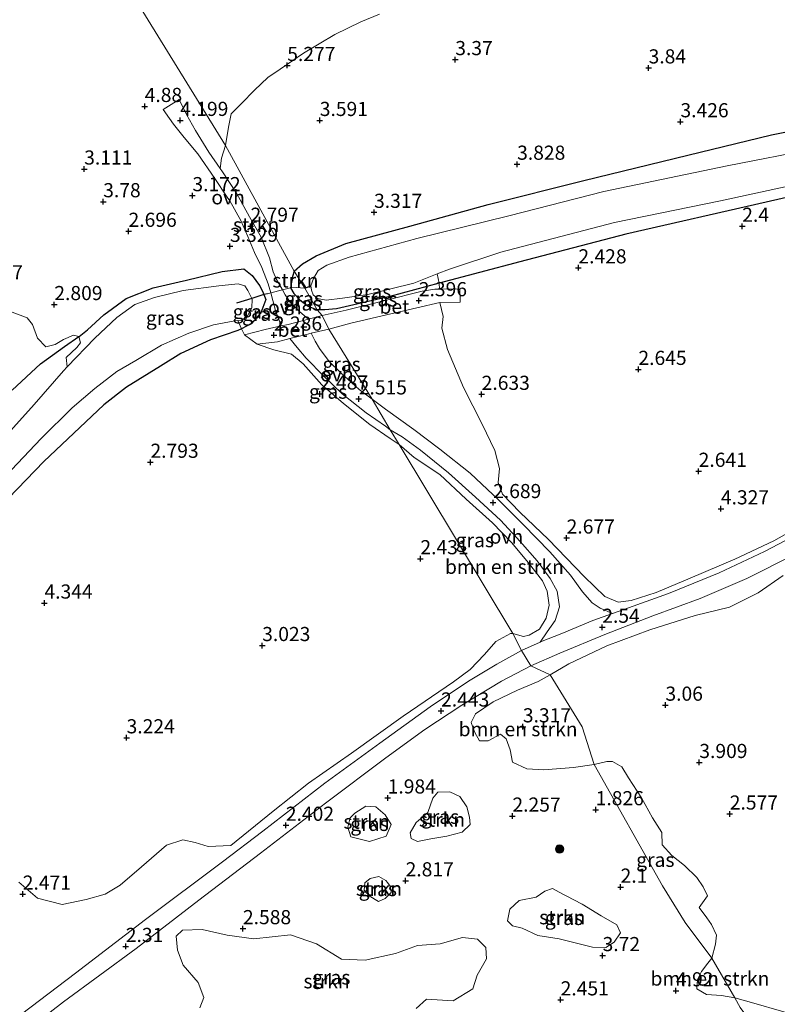
# Model space of a CAD drawing. Units: metres. Extents: x 24899 to 30008, y 399998 to 402415.
# Drawn here: x 27967 to 28101, y 401239 to 401413 of the extents above; entities that cross this region are included whole.
import ezdxf
from ezdxf.enums import TextEntityAlignment as Align

# ---------------------------------------------------------------- set-up
doc = ezdxf.new("R2010")
doc.units = ezdxf.units.M
doc.layers.get('0').update_dxf_attribs({"lineweight": 25})
for name, color, linetype, lineweight in [('B-ME-GR-BOMENSTRUIKEN-GV-B6', 93, 'Continuous', 18), ('B-ME-GR-BOOM-S-B1', 93, 'Continuous', 18), ('B-ME-GR-STRUIKEN-GV-B6', 93, 'Continuous', 18), ('B-ME-IE-GRASLAND-GV-B6', 93, 'Continuous', 18), ('B-ME-IE-HULPGEOMETRIE-L-B1', 53, 'Continuous', 18), ('B-ME-IE-TERREINAFSCHEIDING-DOORGANG-L-B1', 8, 'IE-TERREINAFSCHEIDING-KUNSTMATIG-OPEN', 18), ('B-ME-OG-WATER-GV-B6', 153, 'Continuous', 18), ('B-ME-VH-VERH_SOORT-BETON-OVERIG-GV-B6', 8, 'IE-TERREINAFSCHEIDING-NATUURLIJK-HOUTWAL', 18), ('B-ME-VH-VERH_SOORT-HALF_VERHARDING-GV-B6', 8, 'IE-TERREINAFSCHEIDING-NATUURLIJK-HOUTWAL', 18), ('B-ME-VH-VERH_SOORT-ONVERHARD-GV-B6', 8, 'Continuous', 18)]:
    doc.layers.add(name, color=color, linetype=linetype, lineweight=lineweight)
for name, color, linetype in [('B-ME-GW-HOOGTEPUNT-S-B1', 10, 'Continuous'), ('B-ME-GW-INSTEEKWATERGANG-L-B1', 10, 'Continuous'), ('B-ME-IE-TERREINAFSCHEIDING-HAAGRASTER-L-B1', 10, 'Continuous')]:
    doc.layers.add(name, color=color, linetype=linetype)
doc.styles.add('NLCS-ISO', font='NLCS-ISO.TTF')
doc.linetypes.add('IE-TERREINAFSCHEIDING-KUNSTMATIG-OPEN', pattern='A,7,-1.5,[67,NLCS.SHX,S=0.75,R=0,X=0,Y=0],-1.5', length=10)
doc.linetypes.add('IE-TERREINAFSCHEIDING-NATUURLIJK-HOUTWAL', pattern='A,7,-1.5,[67,NLCS.SHX,S=0.75,R=45,X=0,Y=0],-1.5,7,-1.5,[70,NLCS.SHX,S=0.75,R=0,X=0,Y=0],-1.5', length=20)

# ---------------------------------------------------------------- blocks, each defined once
blk = doc.blocks.new('hoogtepunt')
for p, q in [((-0.5, 0), (0.5, 0)), ((0, 0.5), (0, -0.5))]:
    blk.add_line(p, q)
blk = doc.blocks.new('boom')
h = blk.add_hatch(color=256)
edge = h.paths.add_edge_path()
edge.add_arc((0, 0), 0.75, 0, 360)
blk.add_circle((0, 0), 0.75)

msp = doc.modelspace()

# ---------------------------------------------------------------- linework, layer by layer
at = {"layer": 'B-ME-GR-BOMENSTRUIKEN-GV-B6'}
for points in [[(27961.893, 401324.859, 2.225), (27971.307, 401334.59, 2.278), (27981.949, 401344.584, 2.245), (27985.916, 401347.703, 2.245), (27991.925, 401351.449, 2.241), (27995.52, 401353.639, 2.241), (28000.799, 401356.052, 2.241), (28005.62, 401357.707, 2.27), (28006.239, 401358.027, 2.276), (28006.811, 401356.99, 2.33), (28009.029, 401355.308, 2.402), (28011.963, 401354.294, 2.503), (28015.091, 401353.527, 2.463), (28017.164, 401351.852, 2.467), (28020.452, 401348.105, 2.539), (28024.316, 401344.809, 2.624), (28028.96, 401341.111, 2.616), (28032.545, 401338.65, 2.612), (28034.124, 401337.545, 2.612)], [(28034.124, 401337.545, 2.612), (28054.207, 401304.126, 2.475), (28053.833, 401304.157, 2.479), (28051.24, 401302.722, 2.451), (28049.231, 401300.453, 2.491), (28046.66, 401297.784, 2.499), (28043.743, 401295.611, 2.503), (28034.863, 401289.54, 2.531), (28025.704, 401282.959, 2.475), (28018.123, 401277.707, 2.503), (28011.874, 401272.712, 2.435), (28004.368, 401266.64, 2.427), (28000.389, 401266.452, 2.862), (27998.069, 401267.203, 2.717), (27995.915, 401267.641, 2.717), (27992.998, 401266.692, 2.717), (27988.592, 401262.876, 2.713), (27984.805, 401259.648, 2.68), (27982.16, 401258.067, 2.334), (27978.841, 401257.126, 2.326), (27974.571, 401256.224, 2.338), (27970.236, 401257.365, 2.535), (27966.925, 401260.178, 2.572)], [(28057.082, 401303.835, 2.536), (28056.116, 401303.635, 2.5), (28054.207, 401304.126, 2.475), (28034.124, 401337.545, 2.612), (28036.766, 401335.298, 2.685), (28041.322, 401332.259, 2.778), (28045.989, 401327.924, 2.762), (28050.64, 401323.744, 2.689), (28053.968, 401320.236, 2.637), (28057, 401316.661, 2.512), (28059.437, 401313.467, 2.496), (28060.298, 401311.648, 2.516), (28060.645, 401309.17, 2.532), (28060.117, 401306.864, 2.561), (28058.929, 401304.903, 2.54), (28057.082, 401303.835, 2.536)], [(28060.806, 401296.846, 2.568), (28066.49, 401287.634, 2.568), (28068.609, 401280.995, 2.33), (28064.961, 401280.448, 2.173), (28059.693, 401280.009, 2.116), (28056.695, 401280.209, 2.116), (28054.175, 401281.417, 2.286), (28053.746, 401283.566, 2.696), (28053.015, 401285.498, 3.007), (28052.04, 401286.343, 2.801), (28049.859, 401285.184, 2.64), (28048.351, 401285.188, 2.64), (28047.507, 401286.631, 2.741), (28047.158, 401287.594, 2.842), (28046.867, 401288.397, 2.926), (28047.595, 401289.916, 2.87), (28050.767, 401292.064, 2.938), (28055.061, 401294.143, 2.97), (28058.725, 401295.661, 2.628), (28060.806, 401296.846, 2.568)], [(28089.363, 401246.744, 3.252), (28093.44, 401239.707, 4.344), (28091.084, 401240.116, 4.396), (28088.466, 401240.321, 4.505), (28086.718, 401241.31, 4.557), (28086.857, 401242.983, 4.074), (28087.563, 401244.349, 3.639), (28088.665, 401245.877, 3.345), (28089.363, 401246.744, 3.252)]]:
    msp.add_polyline3d(points, dxfattribs=at)
at = {"layer": 'B-ME-GR-STRUIKEN-GV-B6'}
for points in [[(28015.586, 401368.228, 2.487), (28003.431, 401390.418, 3.639), (28003.977, 401393.694, 4.13), (28004.467, 401396.024, 4.694), (28006.277, 401397.882, 5.527), (28008.588, 401400.221, 5.805), (28010.92, 401402.453, 5.301), (28013.071, 401403.948, 5.334), (28017.231, 401406.798, 5.293), (28022.768, 401410.087, 5.354), (28027.328, 401412.289, 5.338), (28030.647, 401413.698, 5.293)], [(28017.467, 401365.216, 1.887), (28015.586, 401368.228, 2.487), (28017.053, 401369.539, 2.492), (28019.441, 401370.949, 2.488), (28024.726, 401373.129, 2.492), (28036.02, 401376.153, 2.508), (28049.855, 401379.994, 2.548), (28066.786, 401384.253, 2.552), (28085.129, 401388.743, 2.569), (28099.964, 401392.316, 2.48), (28113.951, 401395.185, 2.335)], [(28113.951, 401395.185, 2.335), (28099.964, 401392.316, 2.48), (28085.129, 401388.743, 2.569), (28066.786, 401384.253, 2.552), (28049.855, 401379.994, 2.548), (28036.02, 401376.153, 2.508), (28024.726, 401373.129, 2.492), (28019.441, 401370.949, 2.488), (28017.053, 401369.539, 2.492), (28015.586, 401368.228, 2.487)], [(28003.431, 401390.418, 3.639), (28015.586, 401368.228, 2.487), (28015.285, 401367.264, 2.334), (28014.919, 401365.251, 2.257), (28013.506, 401364.897, 2.263), (28012.423, 401366.765, 2.282), (28011.869, 401368.079, 2.35), (28011.224, 401370.572, 2.58), (28009.746, 401374.242, 2.773), (28007.703, 401377.846, 2.995), (28005.404, 401381.992, 3.148), (28002.931, 401385.796, 3.297), (28002.523, 401386.38, 3.337), (28002.73, 401388.21, 3.45), (28003.431, 401390.418, 3.639)], [(28107.83, 401389.91, 1.458), (28092.131, 401386.857, 1.458), (28070.319, 401382.298, 1.458), (28053.521, 401378.035, 1.458), (28037.247, 401374.026, 1.458), (28025.278, 401370.719, 1.458), (28021.324, 401369.279, 1.458), (28019.805, 401368.312, 1.458), (28018.983, 401366.934, 1.458), (28018.544, 401365.631, 1.458), (28017.467, 401365.216, 1.887)], [(28119.317, 401385.089, 2.126), (28099.006, 401380.402, 2.186), (28074.201, 401374.772, 2.194), (28055.475, 401369.891, 2.19), (28041.217, 401366.08, 2.23), (28040.867, 401367.738, 1.458), (28043.035, 401368.604, 1.458), (28052.084, 401371.589, 1.458), (28072.205, 401376.837, 1.458), (28090.941, 401380.661, 1.458), (28106.412, 401384.044, 1.458)], [(28105.61, 401323.481, 2.657), (28100.338, 401320.535, 2.641), (28093.44, 401317.297, 2.52), (28085.563, 401313.925, 2.424), (28079.544, 401311.382, 2.512), (28075.154, 401310.006, 2.621), (28072.81, 401309.677, 2.653), (28070.455, 401310.669, 2.653), (28066.851, 401314.224, 2.625), (28060.522, 401320.77, 2.617), (28055.429, 401325.6, 2.601), (28052.386, 401328.8, 2.661), (28051.643, 401330.829, 2.713), (28051.845, 401333.299, 2.758), (28051.064, 401336.535, 2.782), (28048.78, 401341.147, 2.726), (28045.519, 401347.621, 2.633), (28042.692, 401354.398, 2.581), (28041.681, 401358.134, 2.532), (28041.901, 401360.19, 2.492), (28041.293, 401362.668, 2.404), (28044.932, 401362.741, 2.404), (28044.859, 401365.069, 2.404), (28041.251, 401365.048, 2.404), (28041.217, 401366.08, 2.23), (28055.475, 401369.891, 2.19), (28074.201, 401374.772, 2.194), (28099.006, 401380.402, 2.186), (28119.317, 401385.089, 2.126)], [(28015.586, 401368.228, 2.487), (28017.467, 401365.216, 1.887), (28015.926, 401365.314, 2.185), (28014.919, 401365.251, 2.257), (28015.285, 401367.264, 2.334), (28015.586, 401368.228, 2.487)], [(27964.979, 401361.269, 3.47), (27968.366, 401359.993, 3.558), (27969.304, 401358.8, 3.422), (27970.238, 401356.398, 3.176), (27971.714, 401354.859, 2.882), (27973.322, 401355.27, 2.475), (27974.831, 401356.161, 2.475), (27976.589, 401356.921, 2.475), (27977.514, 401356.643, 2.411), (27974.993, 401354.89, 2.427), (27970.713, 401351.812, 2.854), (27965.719, 401347.204, 3.212)], [(27963.508, 401330.916, 1.347), (27970.874, 401338.653, 1.347), (27976.36, 401344.047, 1.347), (27980.332, 401347.499, 1.347), (27984.245, 401350.506, 1.347), (27987.616, 401352.419, 1.347), (27992.144, 401355.161, 1.347), (27996.931, 401357.274, 1.347), (28001.32, 401358.733, 1.347), (28005.082, 401359.417, 1.347), (28005.646, 401359.481, 1.347), (28006.239, 401358.027, 2.276)], [(28006.239, 401358.027, 2.276), (28005.62, 401357.707, 2.27), (28000.799, 401356.052, 2.241), (27995.52, 401353.639, 2.241), (27991.925, 401351.449, 2.241), (27985.916, 401347.703, 2.245), (27981.949, 401344.584, 2.245), (27971.307, 401334.59, 2.278), (27961.893, 401324.859, 2.225), (27947.033, 401309.807, 2.157), (27934.642, 401296.748, 2.209), (27910.823, 401272.333, 2.213), (27900.148, 401260.902, 2.213), (27893.466, 401254.25, 2.185), (27887.297, 401249.232, 2.177), (27881.215, 401245.544, 2.189), (27875.268, 401242.013, 2.189), (27867.595, 401239.549, 2.189)], [(27965.719, 401347.204, 3.212), (27970.713, 401351.812, 2.854), (27974.993, 401354.89, 2.427), (27977.514, 401356.643, 2.411), (27977.836, 401355.553, 2.141), (27977.183, 401354.729, 2.092), (27975.289, 401352.976, 2.092), (27975.444, 401351.275, 1.347), (27974.808, 401350.619, 1.347), (27969.594, 401344.615, 1.347), (27962.272, 401336.525, 1.347)], [(28102.119, 401237.233, 4.239), (28096.385, 401238.909, 4.348), (28093.44, 401239.707, 4.344), (28089.363, 401246.744, 3.252), (28090.057, 401249.214, 3.796), (28090.201, 401250.797, 4.009), (28089.309, 401252.687, 4.44), (28088.486, 401253.865, 4.4), (28087.167, 401255.718, 3.977), (28088.626, 401257.751, 3.599), (28087.885, 401259.329, 3.313), (28086.739, 401260.998, 2.657), (28084.538, 401263.097, 2.512), (28082.296, 401264.903, 2.633), (28080.604, 401266.784, 2.685), (28080.529, 401268.965, 2.726), (28078.917, 401271.575, 2.742), (28076.936, 401275.089, 2.907), (28074.656, 401278.599, 2.899), (28073.462, 401280.586, 2.722), (28071.839, 401281.488, 2.508), (28070.863, 401281.504, 2.343), (28068.609, 401280.995, 2.33), (28066.49, 401287.634, 2.568), (28060.806, 401296.846, 2.568), (28064.147, 401298.781, 2.689), (28070.838, 401301.983, 2.601), (28078.442, 401304.794, 2.488), (28086.428, 401307.34, 2.508), (28092.488, 401308.787, 2.516), (28097.601, 401311.329, 2.544), (28102.006, 401314.42, 2.589)], [(28045.248, 401268.998, 2.435), (28042.548, 401268.289, 2.431), (28039.758, 401267.852, 2.431), (28037.358, 401267.347, 2.431), (28036.265, 401267.919, 2.576), (28036.063, 401268.916, 2.737), (28037.142, 401270.728, 2.801), (28039.223, 401272.516, 2.696), (28040.109, 401275.01, 2.547), (28040.942, 401276.112, 2.411), (28043.081, 401276.123, 2.282), (28044.878, 401275.34, 2.253), (28046.089, 401273.484, 2.286), (28046.59, 401271.676, 2.37), (28046.659, 401270.351, 2.423), (28045.248, 401268.998, 2.435)], [(28026.3, 401272.357, 2.402), (28028.235, 401273.602, 2.31), (28030.005, 401273.523, 2.31), (28031.662, 401272.08, 2.415), (28032.697, 401270.348, 2.745), (28031.846, 401268.294, 2.701), (28028.891, 401267.362, 2.443), (28025.616, 401268.215, 2.439), (28025.056, 401269.926, 2.463), (28025.492, 401271.576, 2.447), (28026.3, 401272.357, 2.402)], [(28028.851, 401257.775, 2.632), (28027.975, 401258.76, 2.362), (28028.081, 401260.047, 2.193), (28028.991, 401260.848, 2.193), (28030.562, 401261.165, 2.33), (28031.759, 401260.451, 2.825), (28032.057, 401260.087, 2.85), (28032.543, 401259.495, 2.89), (28032.698, 401258.584, 2.881), (28032.739, 401258.341, 2.878), (28031.634, 401257.266, 2.809), (28030.506, 401256.756, 2.841), (28028.851, 401257.775, 2.632)], [(28066.476, 401256.268, 2.741), (28069.823, 401254.242, 2.995), (28072.594, 401252.619, 3.204), (28073.228, 401251.222, 3.458), (28072.119, 401249.543, 3.671), (28070.642, 401248.638, 3.756), (28068.31, 401248.655, 3.756), (28062.385, 401250.162, 3.909), (28058.621, 401250.762, 3.917), (28055.858, 401252.064, 3.969), (28054.19, 401252.424, 4.018), (28053.285, 401253.315, 3.728), (28053.677, 401255.373, 3.011), (28055.357, 401256.952, 2.644), (28058.367, 401257.507, 2.398), (28059.879, 401258.587, 2.266), (28061.217, 401259.06, 2.249), (28063.065, 401258.05, 2.31), (28063.676, 401257.731, 2.387), (28066.476, 401256.268, 2.741)], [(27998.881, 401237.964, 2.906), (27999.58, 401239.798, 2.817), (27998.592, 401242.447, 2.821), (27995.965, 401245.501, 2.564), (27994.98, 401248.132, 2.507), (27994.73, 401250.645, 2.507), (27995.861, 401251.7, 2.507), (27999.312, 401251.803, 2.624), (28003.711, 401250.802, 2.656), (28008.43, 401250.147, 2.62), (28014.897, 401250.874, 2.447), (28019.515, 401249.26, 2.39), (28023.943, 401246.539, 2.35), (28028.145, 401246.355, 2.35), (28033.482, 401247.557, 2.366), (28037.387, 401248.999, 2.564), (28041.406, 401249.284, 3.115), (28045.35, 401250.374, 3.663), (28047.963, 401250.111, 3.893), (28049.468, 401248.595, 3.885), (28049.544, 401246.641, 3.603), (28047.894, 401243.744, 2.966), (28047.134, 401241.295, 2.596), (28043.681, 401239.197, 2.531), (28038.976, 401239.503, 2.535), (28037.124, 401237.828, 2.721)]]:
    msp.add_polyline3d(points, dxfattribs=at)
at = {"layer": 'B-ME-GW-INSTEEKWATERGANG-L-B1'}
for points in [[(28015.586, 401368.228, 2.487), (28017.053, 401369.539, 2.492), (28019.441, 401370.949, 2.488), (28024.726, 401373.129, 2.492), (28036.02, 401376.153, 2.508), (28049.855, 401379.994, 2.548), (28066.786, 401384.253, 2.552), (28085.129, 401388.743, 2.569), (28099.964, 401392.316, 2.48), (28113.951, 401395.185, 2.335)], [(28119.317, 401385.089, 2.126), (28099.006, 401380.402, 2.186), (28074.201, 401374.772, 2.194), (28055.475, 401369.891, 2.19), (28041.217, 401366.08, 2.23), (28032.48, 401363.768, 2.243), (28023.066, 401361.559, 2.355), (28020.993, 401361.411, 2.347), (28019.629, 401361.406, 2.209)], [(27965.719, 401347.204, 3.212), (27970.713, 401351.812, 2.854), (27974.993, 401354.89, 2.427), (27977.514, 401356.643, 2.411), (27977.564, 401356.678, 2.411), (27979.043, 401357.834, 2.411), (27981.915, 401360.513, 2.411), (27985.854, 401363.4, 2.411), (27990.655, 401365.291, 2.406), (27995.252, 401366.344, 2.39), (27996.56, 401366.644, 2.386), (28002.868, 401368.152, 2.382), (28006.687, 401368.626, 2.435), (28008.167, 401367.442, 2.435), (28009.435, 401365.711, 2.431), (28010, 401364.711, 2.386), (28010.234, 401364.071, 2.345), (28010.548, 401363.21, 2.29), (28009.699, 401360.86, 2.29), (28008.06, 401358.967, 2.294), (28006.239, 401358.027, 2.276), (28005.62, 401357.707, 2.27), (28000.799, 401356.052, 2.241), (27995.52, 401353.639, 2.241), (27991.925, 401351.449, 2.241), (27985.916, 401347.703, 2.245), (27981.949, 401344.584, 2.245), (27971.307, 401334.59, 2.278), (27961.893, 401324.859, 2.225)], [(28015.586, 401368.228, 2.487), (28015.285, 401367.264, 2.334), (28014.919, 401365.251, 2.257), (28015.518, 401364.297, 2.257), (28016.618, 401363.1, 2.257), (28018.046, 401362.008, 2.257), (28019.629, 401361.406, 2.209)]]:
    msp.add_polyline3d(points, dxfattribs=at)
at = {"layer": 'B-ME-IE-GRASLAND-GV-B6'}
for points in [[(27970.978, 401443.164, 12.972), (28003.431, 401390.418, 3.639), (28002.73, 401388.21, 3.45), (28002.523, 401386.38, 3.337), (28000.493, 401389.282, 3.534), (27998.154, 401393.111, 4.01), (27996.563, 401395.953, 4.352), (27995.257, 401398.572, 4.674), (27992.42, 401396.834, 4.618), (27993.566, 401395.199, 4.383), (27994.252, 401394.22, 4.243), (27996.14, 401391.888, 3.921), (27998.572, 401388.965, 3.611), (28001.578, 401384.603, 3.24), (28003.752, 401381.313, 3.028), (28004.184, 401380.659, 2.986), (28006.174, 401377.188, 2.938), (28007.39, 401374.353, 2.874), (28008.585, 401371.502, 2.672), (28009.861, 401368.874, 2.467), (28010.95, 401365.995, 2.294), (28011.45, 401364.382, 2.272), (28010.86, 401364.234, 2.274), (28010.234, 401364.071, 2.345), (28010, 401364.711, 2.386), (28009.435, 401365.711, 2.431), (28008.167, 401367.442, 2.435), (28006.687, 401368.626, 2.435), (28002.868, 401368.152, 2.382), (27996.56, 401366.644, 2.386), (27995.252, 401366.344, 2.39), (27990.655, 401365.291, 2.406), (27985.854, 401363.4, 2.411), (27981.915, 401360.513, 2.411), (27979.043, 401357.834, 2.411), (27977.564, 401356.678, 2.411), (27977.514, 401356.643, 2.411), (27976.589, 401356.921, 2.475), (27974.831, 401356.161, 2.475), (27973.322, 401355.27, 2.475), (27971.714, 401354.859, 2.882), (27970.238, 401356.398, 3.176), (27969.304, 401358.8, 3.422), (27968.366, 401359.993, 3.558), (27964.979, 401361.269, 3.47)], [(28030.647, 401413.698, 5.293), (28027.328, 401412.289, 5.338), (28022.768, 401410.087, 5.354), (28017.231, 401406.798, 5.293), (28013.071, 401403.948, 5.334), (28010.92, 401402.453, 5.301), (28008.588, 401400.221, 5.805), (28006.277, 401397.882, 5.527), (28004.467, 401396.024, 4.694), (28003.977, 401393.694, 4.13), (28003.431, 401390.418, 3.639), (27970.978, 401443.164, 12.972)], [(27975.444, 401351.275, 1.347), (27975.289, 401352.976, 2.092), (27977.183, 401354.729, 2.092), (27977.836, 401355.553, 2.141), (27977.514, 401356.643, 2.411), (27977.564, 401356.678, 2.411), (27979.043, 401357.834, 2.411), (27981.915, 401360.513, 2.411), (27985.854, 401363.4, 2.411), (27990.655, 401365.291, 2.406), (27995.252, 401366.344, 2.39), (27996.56, 401366.644, 2.386), (28002.868, 401368.152, 2.382), (28006.687, 401368.626, 2.435), (28008.167, 401367.442, 2.435), (28009.435, 401365.711, 2.431), (28010, 401364.711, 2.386), (28010.234, 401364.071, 2.345), (28008.119, 401363.397, 1.347), (28007.378, 401364.786, 1.347), (28006.855, 401365.646, 1.347), (28005.675, 401365.956, 1.347), (28002.253, 401365.607, 1.347), (27995.936, 401364.786, 1.347), (27990.865, 401363.564, 1.347), (27987.398, 401362.318, 1.347), (27984.257, 401360.035, 1.347), (27980.371, 401356.356, 1.347), (27975.444, 401351.275, 1.347)], [(28019.629, 401361.406, 2.209), (28017.467, 401365.216, 1.887), (28018.544, 401365.631, 1.458), (28018.613, 401364.863, 1.458), (28018.95, 401364.038, 1.458), (28019.674, 401363.367, 1.458), (28021.223, 401363.119, 1.458), (28024.108, 401363.458, 1.458), (28028.568, 401364.116, 1.458), (28036.734, 401366.087, 1.458), (28040.867, 401367.738, 1.458), (28041.217, 401366.08, 2.23), (28032.48, 401363.768, 2.243), (28023.066, 401361.559, 2.355), (28020.993, 401361.411, 2.347), (28019.629, 401361.406, 2.209)], [(28019.629, 401361.406, 2.209), (28020.52, 401360.383, 2.253), (28018.086, 401359.749, 2.282), (28016.573, 401361.012, 2.326), (28015.031, 401362.487, 2.27), (28013.98, 401364.026, 2.257), (28013.506, 401364.897, 2.263), (28014.919, 401365.251, 2.257), (28015.518, 401364.297, 2.257), (28016.618, 401363.1, 2.257), (28018.046, 401362.008, 2.257), (28019.629, 401361.406, 2.209)], [(28017.467, 401365.216, 1.887), (28019.629, 401361.406, 2.209), (28018.046, 401362.008, 2.257), (28016.618, 401363.1, 2.257), (28015.518, 401364.297, 2.257), (28014.919, 401365.251, 2.257), (28015.926, 401365.314, 2.185), (28017.467, 401365.216, 1.887)], [(28020.52, 401360.383, 2.253), (28019.629, 401361.406, 2.209), (28020.993, 401361.411, 2.347), (28023.066, 401361.559, 2.355), (28032.48, 401363.768, 2.243), (28041.217, 401366.08, 2.23), (28041.251, 401365.048, 2.404), (28040.457, 401365.043, 2.404), (28038.18, 401364.672, 2.408), (28031.678, 401363.041, 2.448), (28024.793, 401361.347, 2.42), (28020.52, 401360.383, 2.253)], [(28010.234, 401364.071, 2.345), (28010.548, 401363.21, 2.29), (28009.699, 401360.86, 2.29), (28008.06, 401358.967, 2.294), (28006.239, 401358.027, 2.276), (28005.646, 401359.481, 1.347), (28006.375, 401359.564, 1.347), (28007.313, 401360.322, 1.347), (28008.071, 401361.727, 1.347), (28008.178, 401363.287, 1.347), (28008.119, 401363.397, 1.347), (28010.234, 401364.071, 2.345)], [(28011.45, 401364.382, 2.272), (28011.833, 401363.011, 2.27), (28012.357, 401361.009, 2.274), (28012.999, 401359.377, 2.318), (28013.264, 401358.531, 2.338), (28010.464, 401357.892, 2.366), (28006.811, 401356.99, 2.33), (28006.239, 401358.027, 2.276), (28008.06, 401358.967, 2.294), (28009.699, 401360.86, 2.29), (28010.548, 401363.21, 2.29), (28010.234, 401364.071, 2.345), (28010.86, 401364.234, 2.274), (28011.45, 401364.382, 2.272)], [(28029.34, 401345.584, 2.443), (28021.706, 401357.959, 2.306), (28025.616, 401359.012, 2.408), (28031.909, 401360.49, 2.452), (28037.272, 401361.755, 2.48), (28041.293, 401362.668, 2.404), (28041.901, 401360.19, 2.492), (28041.681, 401358.134, 2.532), (28042.692, 401354.398, 2.581), (28045.519, 401347.621, 2.633), (28048.78, 401341.147, 2.726), (28051.064, 401336.535, 2.782), (28051.845, 401333.299, 2.758), (28051.643, 401330.829, 2.713), (28052.386, 401328.8, 2.661), (28055.429, 401325.6, 2.601), (28060.522, 401320.77, 2.617), (28066.851, 401314.224, 2.625), (28070.455, 401310.669, 2.653), (28072.81, 401309.677, 2.653), (28075.154, 401310.006, 2.621), (28079.544, 401311.382, 2.512), (28085.563, 401313.925, 2.424), (28093.44, 401317.297, 2.52), (28100.338, 401320.535, 2.641), (28105.61, 401323.481, 2.657)], [(28021.706, 401357.959, 2.306), (28029.34, 401345.584, 2.443), (28027.042, 401347.32, 2.419), (28023.851, 401350.249, 2.382), (28021.788, 401352.222, 2.358), (28020.078, 401354.539, 2.358), (28019.267, 401355.87, 2.326), (28018.581, 401357.237, 2.287), (28021.706, 401357.959, 2.306)], [(28032.536, 401340.14, 2.588), (28034.124, 401337.545, 2.612), (28032.545, 401338.65, 2.612), (28028.96, 401341.111, 2.616), (28024.316, 401344.809, 2.624), (28020.452, 401348.105, 2.539), (28017.164, 401351.852, 2.467), (28015.091, 401353.527, 2.463), (28011.963, 401354.294, 2.503), (28009.029, 401355.308, 2.402), (28012.614, 401355.721, 2.29), (28014.812, 401356.288, 2.287), (28016.133, 401354.722, 2.406), (28017.685, 401352.848, 2.531), (28020.845, 401349.637, 2.551), (28024.063, 401346.517, 2.568), (28028.319, 401343.181, 2.592), (28031.689, 401340.794, 2.588), (28032.536, 401340.14, 2.588)], [(28106.226, 401322.612, 2.653), (28098.7, 401318.639, 2.601), (28090.668, 401314.89, 2.512), (28081.719, 401311.205, 2.52), (28074.651, 401308.694, 2.569), (28071.817, 401307.674, 2.578), (28069.654, 401308.632, 2.601), (28068.227, 401309.57, 2.633), (28066.53, 401311.545, 2.609), (28064.392, 401314.47, 2.649), (28060.743, 401318.616, 2.621), (28056.047, 401323.428, 2.581), (28051.775, 401327.74, 2.701), (28046.655, 401332.508, 2.742), (28041.306, 401336.738, 2.738), (28036.718, 401340.219, 2.661), (28031.714, 401343.84, 2.569), (28029.34, 401345.584, 2.443)], [(28055.758, 401301.164, 2.455), (28054.207, 401304.126, 2.475), (28056.116, 401303.635, 2.5), (28057.082, 401303.835, 2.536), (28058.929, 401304.903, 2.54), (28060.117, 401306.864, 2.561), (28060.645, 401309.17, 2.532), (28060.298, 401311.648, 2.516), (28059.437, 401313.467, 2.496), (28057, 401316.661, 2.512), (28053.968, 401320.236, 2.637), (28050.64, 401323.744, 2.689), (28045.989, 401327.924, 2.762), (28041.322, 401332.259, 2.778), (28036.766, 401335.298, 2.685), (28034.124, 401337.545, 2.612), (28032.536, 401340.14, 2.588), (28034.658, 401338.938, 2.649), (28037.913, 401336.565, 2.738), (28042.831, 401332.562, 2.762), (28047.639, 401328.261, 2.754), (28052.054, 401324.218, 2.585), (28055.504, 401320.445, 2.561), (28058.522, 401316.978, 2.508), (28060.84, 401313.85, 2.52), (28062.068, 401311.631, 2.512), (28062.465, 401308.836, 2.524), (28061.728, 401306.47, 2.524), (28060.294, 401304.428, 2.5), (28059.042, 401302.625, 2.551), (28055.758, 401301.164, 2.455)], [(28102.006, 401314.42, 2.589), (28097.601, 401311.329, 2.544), (28092.488, 401308.787, 2.516), (28086.428, 401307.34, 2.508), (28078.442, 401304.794, 2.488), (28070.838, 401301.983, 2.601), (28064.147, 401298.781, 2.689), (28060.806, 401296.846, 2.568), (28057.43, 401298.404, 2.435), (28062.505, 401300.645, 2.504), (28070.469, 401303.987, 2.484), (28078.946, 401307.272, 2.48), (28087.323, 401310.342, 2.496), (28095.589, 401313.853, 2.5), (28104.142, 401318.169, 2.577)], [(27966.925, 401260.178, 2.572), (27970.236, 401257.365, 2.535), (27974.571, 401256.224, 2.338), (27978.841, 401257.126, 2.326), (27982.16, 401258.067, 2.334), (27984.805, 401259.648, 2.68), (27988.592, 401262.876, 2.713), (27992.998, 401266.692, 2.717), (27995.915, 401267.641, 2.717), (27998.069, 401267.203, 2.717), (28000.389, 401266.452, 2.862), (28004.368, 401266.64, 2.427), (28011.874, 401272.712, 2.435), (28018.123, 401277.707, 2.503), (28025.704, 401282.959, 2.475), (28034.863, 401289.54, 2.531), (28043.743, 401295.611, 2.503), (28046.66, 401297.784, 2.499), (28049.231, 401300.453, 2.491), (28051.24, 401302.722, 2.451), (28053.833, 401304.157, 2.479), (28054.207, 401304.126, 2.475)], [(28054.207, 401304.126, 2.475), (28055.758, 401301.164, 2.455), (28051.368, 401298.753, 2.451), (28046.41, 401295.735, 2.479), (28039.633, 401291.152, 2.487), (28030.721, 401284.73, 2.459), (28021.012, 401277.659, 2.431), (28010.033, 401269.194, 2.435), (28002.9, 401263.74, 2.358), (27989.274, 401253.584, 2.274), (27976.947, 401244.074, 2.278), (27967.358, 401236.805, 2.274)], [(27962.938, 401229.854, 2.302), (27974.831, 401238.984, 2.298), (27987.677, 401248.463, 2.314), (27998.738, 401256.978, 2.334), (28009.611, 401265.305, 2.39), (28021.132, 401274.156, 2.386), (28031.759, 401282.144, 2.394), (28038.689, 401287.174, 2.415), (28045.235, 401291.472, 2.415), (28052.238, 401295.716, 2.423), (28057.43, 401298.404, 2.435), (28060.806, 401296.846, 2.568), (28058.725, 401295.661, 2.628), (28055.061, 401294.143, 2.97), (28050.767, 401292.064, 2.938), (28047.595, 401289.916, 2.87), (28046.867, 401288.397, 2.926), (28047.158, 401287.594, 2.842), (28047.507, 401286.631, 2.741), (28048.351, 401285.188, 2.64)], [(28048.351, 401285.188, 2.64), (28049.859, 401285.184, 2.64), (28052.04, 401286.343, 2.801), (28053.015, 401285.498, 3.007), (28053.746, 401283.566, 2.696), (28054.175, 401281.417, 2.286), (28056.695, 401280.209, 2.116), (28059.693, 401280.009, 2.116), (28064.961, 401280.448, 2.173), (28068.609, 401280.995, 2.33), (28080.669, 401259.5, 2.31), (28084.682, 401253.063, 3.973), (28089.363, 401246.744, 3.252), (28088.665, 401245.877, 3.345), (28087.563, 401244.349, 3.639), (28086.857, 401242.983, 4.074), (28086.718, 401241.31, 4.557), (28088.466, 401240.321, 4.505), (28091.084, 401240.116, 4.396), (28093.44, 401239.707, 4.344), (28094.428, 401238.002, 4.138)], [(28090.057, 401249.214, 3.796), (28089.363, 401246.744, 3.252), (28084.682, 401253.063, 3.973), (28080.669, 401259.5, 2.31), (28068.609, 401280.995, 2.33), (28070.863, 401281.504, 2.343), (28071.839, 401281.488, 2.508), (28073.462, 401280.586, 2.722), (28074.656, 401278.599, 2.899), (28076.936, 401275.089, 2.907), (28078.917, 401271.575, 2.742), (28080.529, 401268.965, 2.726), (28080.604, 401266.784, 2.685), (28082.296, 401264.903, 2.633), (28084.538, 401263.097, 2.512), (28086.739, 401260.998, 2.657), (28087.885, 401259.329, 3.313), (28088.626, 401257.751, 3.599), (28087.167, 401255.718, 3.977), (28088.486, 401253.865, 4.4), (28089.309, 401252.687, 4.44), (28090.201, 401250.797, 4.009), (28090.057, 401249.214, 3.796)], [(28040.109, 401275.01, 2.547), (28039.223, 401272.516, 2.696), (28037.142, 401270.728, 2.801), (28036.063, 401268.916, 2.737), (28036.265, 401267.919, 2.576), (28037.358, 401267.347, 2.431), (28039.758, 401267.852, 2.431), (28042.548, 401268.289, 2.431), (28045.248, 401268.998, 2.435), (28046.659, 401270.351, 2.423), (28046.59, 401271.676, 2.37), (28046.089, 401273.484, 2.286), (28044.878, 401275.34, 2.253), (28043.081, 401276.123, 2.282), (28040.942, 401276.112, 2.411), (28040.109, 401275.01, 2.547)], [(28030.005, 401273.523, 2.31), (28028.235, 401273.602, 2.31), (28026.3, 401272.357, 2.402), (28025.492, 401271.576, 2.447), (28025.056, 401269.926, 2.463), (28025.616, 401268.215, 2.439), (28028.891, 401267.362, 2.443), (28031.846, 401268.294, 2.701), (28032.697, 401270.348, 2.745), (28031.662, 401272.08, 2.415), (28030.005, 401273.523, 2.31)], [(28028.851, 401257.775, 2.632), (28030.506, 401256.756, 2.841), (28031.634, 401257.266, 2.809), (28032.739, 401258.341, 2.878), (28032.698, 401258.584, 2.881), (28032.543, 401259.495, 2.89), (28032.057, 401260.087, 2.85), (28031.759, 401260.451, 2.825), (28030.562, 401261.165, 2.33), (28028.991, 401260.848, 2.193), (28028.081, 401260.047, 2.193), (28027.975, 401258.76, 2.362), (28028.851, 401257.775, 2.632)], [(28055.357, 401256.952, 2.644), (28053.677, 401255.373, 3.011), (28053.285, 401253.315, 3.728), (28054.19, 401252.424, 4.018), (28055.858, 401252.064, 3.969), (28058.621, 401250.762, 3.917), (28062.385, 401250.162, 3.909), (28068.31, 401248.655, 3.756), (28070.642, 401248.638, 3.756), (28072.119, 401249.543, 3.671), (28073.228, 401251.222, 3.458), (28072.594, 401252.619, 3.204), (28069.823, 401254.242, 2.995), (28066.476, 401256.268, 2.741), (28063.676, 401257.731, 2.387), (28063.065, 401258.05, 2.31), (28061.217, 401259.06, 2.249), (28059.879, 401258.587, 2.266), (28058.367, 401257.507, 2.398), (28055.357, 401256.952, 2.644)], [(28047.963, 401250.111, 3.893), (28045.35, 401250.374, 3.663), (28041.406, 401249.284, 3.115), (28037.387, 401248.999, 2.564), (28033.482, 401247.557, 2.366), (28028.145, 401246.355, 2.35), (28023.943, 401246.539, 2.35), (28019.515, 401249.26, 2.39), (28014.897, 401250.874, 2.447), (28008.43, 401250.147, 2.62), (28003.711, 401250.802, 2.656), (27999.312, 401251.803, 2.624), (27995.861, 401251.7, 2.507), (27994.73, 401250.645, 2.507), (27994.98, 401248.132, 2.507), (27995.965, 401245.501, 2.564), (27998.592, 401242.447, 2.821), (27999.58, 401239.798, 2.817), (27998.881, 401237.964, 2.906)], [(28037.124, 401237.828, 2.721), (28038.976, 401239.503, 2.535), (28043.681, 401239.197, 2.531), (28047.134, 401241.295, 2.596), (28047.894, 401243.744, 2.966), (28049.544, 401246.641, 3.603), (28049.468, 401248.595, 3.885), (28047.963, 401250.111, 3.893)], [(28108.564, 401221.959, 4.818), (28105.646, 401218.511, 3.84), (28104.58, 401221.328, 4.896), (28102.221, 401225.124, 5.061), (28099.142, 401231.581, 4.138), (28094.428, 401238.002, 4.138), (28093.44, 401239.707, 4.344), (28096.385, 401238.909, 4.348), (28102.119, 401237.233, 4.239), (28108.661, 401235.578, 3.861), (28111.645, 401234.391, 3.877), (28113.001, 401233.187, 4.03), (28113.422, 401231.304, 4.07), (28112.114, 401228.667, 4.187), (28110.777, 401225.145, 4.629), (28108.564, 401221.959, 4.818)]]:
    msp.add_polyline3d(points, dxfattribs=at)
at = {"layer": 'B-ME-IE-HULPGEOMETRIE-L-B1'}
msp.add_polyline3d([(28094.428, 401238.002, 4.138), (28093.44, 401239.707, 4.344), (28089.363, 401246.744, 3.252), (28084.682, 401253.063, 3.973), (28080.669, 401259.5, 2.31), (28068.609, 401280.995, 2.33), (28066.49, 401287.634, 2.568), (28060.806, 401296.846, 2.568), (28057.43, 401298.404, 2.435), (28055.758, 401301.164, 2.455), (28054.207, 401304.126, 2.475), (28034.124, 401337.545, 2.612), (28032.536, 401340.14, 2.588), (28029.34, 401345.584, 2.443), (28021.706, 401357.959, 2.306), (28020.52, 401360.383, 2.253), (28019.629, 401361.406, 2.209), (28017.467, 401365.216, 1.887), (28015.586, 401368.228, 2.487), (28003.431, 401390.418, 3.639), (27970.978, 401443.164, 12.972)], dxfattribs=at)
at = {"layer": 'B-ME-IE-TERREINAFSCHEIDING-DOORGANG-L-B1'}
msp.add_polyline3d([(28014.919, 401365.251, 2.257), (28013.506, 401364.897, 2.263), (28011.45, 401364.382, 2.272), (28010.86, 401364.234, 2.274)], dxfattribs=at)
at = {"layer": 'B-ME-IE-TERREINAFSCHEIDING-HAAGRASTER-L-B1'}
msp.add_line((28017.467, 401365.216, 1.887), (28018.544, 401365.631, 1.458), dxfattribs=at)
msp.add_polyline3d([(28010.86, 401364.234, 2.274), (28010.234, 401364.071, 2.345), (28008.119, 401363.397, 1.347), (28005.364, 401362.541, 1.347)], dxfattribs=at)
at = {"layer": 'B-ME-OG-WATER-GV-B6'}
for points in [[(28018.544, 401365.631, 1.458), (28018.983, 401366.934, 1.458), (28019.805, 401368.312, 1.458), (28021.324, 401369.279, 1.458), (28025.278, 401370.719, 1.458), (28037.247, 401374.026, 1.458), (28053.521, 401378.035, 1.458), (28070.319, 401382.298, 1.458), (28092.131, 401386.857, 1.458), (28107.83, 401389.91, 1.458)], [(28106.412, 401384.044, 1.458), (28090.941, 401380.661, 1.458), (28072.205, 401376.837, 1.458), (28052.084, 401371.589, 1.458), (28043.035, 401368.604, 1.458), (28040.867, 401367.738, 1.458), (28036.734, 401366.087, 1.458), (28028.568, 401364.116, 1.458), (28024.108, 401363.458, 1.458), (28021.223, 401363.119, 1.458), (28019.674, 401363.367, 1.458), (28018.95, 401364.038, 1.458), (28018.613, 401364.863, 1.458), (28018.544, 401365.631, 1.458)], [(27962.272, 401336.525, 1.347), (27969.594, 401344.615, 1.347), (27974.808, 401350.619, 1.347), (27975.444, 401351.275, 1.347), (27980.371, 401356.356, 1.347), (27984.257, 401360.035, 1.347), (27987.398, 401362.318, 1.347), (27990.865, 401363.564, 1.347), (27995.936, 401364.786, 1.347), (28002.253, 401365.607, 1.347), (28005.675, 401365.956, 1.347), (28006.855, 401365.646, 1.347), (28007.378, 401364.786, 1.347), (28008.119, 401363.397, 1.347), (28008.178, 401363.287, 1.347), (28008.071, 401361.727, 1.347), (28007.313, 401360.322, 1.347), (28006.375, 401359.564, 1.347), (28005.646, 401359.481, 1.347), (28005.082, 401359.417, 1.347), (28001.32, 401358.733, 1.347), (27996.931, 401357.274, 1.347), (27992.144, 401355.161, 1.347), (27987.616, 401352.419, 1.347), (27984.245, 401350.506, 1.347), (27980.332, 401347.499, 1.347), (27976.36, 401344.047, 1.347), (27970.874, 401338.653, 1.347), (27963.508, 401330.916, 1.347)]]:
    msp.add_polyline3d(points, dxfattribs=at)
at = {"layer": 'B-ME-VH-VERH_SOORT-BETON-OVERIG-GV-B6'}
for points in [[(28021.706, 401357.959, 2.306), (28020.52, 401360.383, 2.253), (28024.793, 401361.347, 2.42), (28031.678, 401363.041, 2.448), (28038.18, 401364.672, 2.408), (28040.457, 401365.043, 2.404), (28041.251, 401365.048, 2.404), (28044.859, 401365.069, 2.404), (28044.932, 401362.741, 2.404), (28041.293, 401362.668, 2.404), (28037.272, 401361.755, 2.48), (28031.909, 401360.49, 2.452), (28025.616, 401359.012, 2.408), (28021.706, 401357.959, 2.306)], [(28020.52, 401360.383, 2.253), (28021.706, 401357.959, 2.306), (28018.581, 401357.237, 2.287), (28017.758, 401357.047, 2.282), (28014.812, 401356.288, 2.287), (28012.614, 401355.721, 2.29), (28009.029, 401355.308, 2.402), (28006.811, 401356.99, 2.33), (28010.464, 401357.892, 2.366), (28013.264, 401358.531, 2.338), (28014.485, 401358.81, 2.326), (28018.086, 401359.749, 2.282), (28020.52, 401360.383, 2.253)]]:
    msp.add_polyline3d(points, dxfattribs=at)
at = {"layer": 'B-ME-VH-VERH_SOORT-HALF_VERHARDING-GV-B6'}
msp.add_polyline3d([(28104.142, 401318.169, 2.577), (28095.589, 401313.853, 2.5), (28087.323, 401310.342, 2.496), (28078.946, 401307.272, 2.48), (28070.469, 401303.987, 2.484), (28062.505, 401300.645, 2.504), (28057.43, 401298.404, 2.435), (28055.758, 401301.164, 2.455), (28059.042, 401302.625, 2.551), (28059.086, 401302.645, 2.552), (28062.854, 401304.124, 2.597), (28068.352, 401306.426, 2.589), (28071.817, 401307.674, 2.578), (28074.651, 401308.694, 2.569), (28081.719, 401311.205, 2.52), (28090.668, 401314.89, 2.512), (28098.7, 401318.639, 2.601), (28106.226, 401322.612, 2.653)], dxfattribs=at)
at = {"layer": 'B-ME-VH-VERH_SOORT-ONVERHARD-GV-B6'}
for points in [[(28002.523, 401386.38, 3.337), (28002.931, 401385.796, 3.297), (28005.404, 401381.992, 3.148), (28007.703, 401377.846, 2.995), (28009.746, 401374.242, 2.773), (28011.224, 401370.572, 2.58), (28011.869, 401368.079, 2.35), (28012.423, 401366.765, 2.282), (28013.506, 401364.897, 2.263), (28011.45, 401364.382, 2.272), (28010.95, 401365.995, 2.294), (28009.861, 401368.874, 2.467), (28008.585, 401371.502, 2.672), (28007.39, 401374.353, 2.874), (28006.174, 401377.188, 2.938), (28004.184, 401380.659, 2.986), (28003.752, 401381.313, 3.028), (28001.578, 401384.603, 3.24), (27998.572, 401388.965, 3.611), (27996.14, 401391.888, 3.921), (27994.252, 401394.22, 4.243), (27993.566, 401395.199, 4.383), (27992.42, 401396.834, 4.618), (27995.257, 401398.572, 4.674), (27996.563, 401395.953, 4.352), (27998.154, 401393.111, 4.01), (28000.493, 401389.282, 3.534), (28002.523, 401386.38, 3.337)], [(28013.506, 401364.897, 2.263), (28013.98, 401364.026, 2.257), (28015.031, 401362.487, 2.27), (28016.573, 401361.012, 2.326), (28018.086, 401359.749, 2.282), (28014.485, 401358.81, 2.326), (28013.264, 401358.531, 2.338), (28012.999, 401359.377, 2.318), (28012.357, 401361.009, 2.274), (28011.833, 401363.011, 2.27), (28011.45, 401364.382, 2.272), (28013.506, 401364.897, 2.263)], [(28029.34, 401345.584, 2.443), (28032.536, 401340.14, 2.588), (28031.689, 401340.794, 2.588), (28028.319, 401343.181, 2.592), (28024.063, 401346.517, 2.568), (28020.845, 401349.637, 2.551), (28017.685, 401352.848, 2.531), (28016.133, 401354.722, 2.406), (28014.812, 401356.288, 2.287), (28017.758, 401357.047, 2.282), (28018.581, 401357.237, 2.287), (28019.267, 401355.87, 2.326), (28020.078, 401354.539, 2.358), (28021.788, 401352.222, 2.358), (28023.851, 401350.249, 2.382), (28027.042, 401347.32, 2.419), (28029.34, 401345.584, 2.443)], [(28032.536, 401340.14, 2.588), (28029.34, 401345.584, 2.443), (28031.714, 401343.84, 2.569), (28036.718, 401340.219, 2.661), (28041.306, 401336.738, 2.738), (28046.655, 401332.508, 2.742), (28051.775, 401327.74, 2.701), (28056.047, 401323.428, 2.581), (28060.743, 401318.616, 2.621), (28064.392, 401314.47, 2.649), (28066.53, 401311.545, 2.609), (28068.227, 401309.57, 2.633), (28069.654, 401308.632, 2.601), (28071.817, 401307.674, 2.578), (28068.352, 401306.426, 2.589), (28062.854, 401304.124, 2.597), (28059.086, 401302.645, 2.552), (28059.042, 401302.625, 2.551), (28060.294, 401304.428, 2.5), (28061.728, 401306.47, 2.524), (28062.465, 401308.836, 2.524), (28062.068, 401311.631, 2.512), (28060.84, 401313.85, 2.52), (28058.522, 401316.978, 2.508), (28055.504, 401320.445, 2.561), (28052.054, 401324.218, 2.585), (28047.639, 401328.261, 2.754), (28042.831, 401332.562, 2.762), (28037.913, 401336.565, 2.738), (28034.658, 401338.938, 2.649), (28032.536, 401340.14, 2.588)], [(28055.758, 401301.164, 2.455), (28057.43, 401298.404, 2.435), (28052.238, 401295.716, 2.423), (28045.235, 401291.472, 2.415), (28038.689, 401287.174, 2.415), (28031.759, 401282.144, 2.394), (28021.132, 401274.156, 2.386), (28009.611, 401265.305, 2.39), (27998.738, 401256.978, 2.334), (27987.677, 401248.463, 2.314), (27974.831, 401238.984, 2.298), (27962.938, 401229.854, 2.302)], [(27967.358, 401236.805, 2.274), (27976.947, 401244.074, 2.278), (27989.274, 401253.584, 2.274), (28002.9, 401263.74, 2.358), (28010.033, 401269.194, 2.435), (28021.012, 401277.659, 2.431), (28030.721, 401284.73, 2.459), (28039.633, 401291.152, 2.487), (28046.41, 401295.735, 2.479), (28051.368, 401298.753, 2.451), (28055.758, 401301.164, 2.455)]]:
    msp.add_polyline3d(points, dxfattribs=at)

# ---------------------------------------------------------------- block references
at = {"layer": 'B-ME-GR-BOOM-S-B1', "rotation": 90}
msp.add_blockref('boom', (28062.487, 401266.038, 2.378), dxfattribs=at)
at = {"layer": 'B-ME-GW-HOOGTEPUNT-S-B1', "rotation": 90}
for p in [(28014.35, 401404.598, 5.277), (28014.35, 401404.598, 5.277), (28044.049, 401405.643, 3.37), (28044.049, 401405.643, 3.37), (28078.215, 401404.176, 3.84), (28078.215, 401404.176, 3.84), (27989.155, 401397.353, 4.88), (27989.155, 401397.353, 4.88), (27995.428, 401394.892, 4.199), (27995.428, 401394.892, 4.199), (28020.098, 401394.877, 3.591), (28020.098, 401394.877, 3.591), (28083.843, 401394.65, 3.426), (28083.843, 401394.65, 3.426), (28054.98, 401387.142, 3.828), (28054.98, 401387.142, 3.828), (27978.462, 401386.288, 3.111), (27978.462, 401386.288, 3.111), (27997.593, 401381.581, 3.172), (27997.593, 401381.581, 3.172), (27981.823, 401380.509, 3.78), (27981.823, 401380.509, 3.78), (28029.694, 401378.635, 3.317), (28029.694, 401378.635, 3.317), (27986.303, 401375.279, 2.696), (27986.303, 401375.279, 2.696), (28007.862, 401376.172, 2.797), (28007.862, 401376.172, 2.797), (28094.764, 401376.166, 2.4), (28094.764, 401376.166, 2.4), (28004.227, 401372.615, 3.329), (28004.227, 401372.615, 3.329), (28065.806, 401368.818, 2.428), (28065.806, 401368.818, 2.428), (28037.608, 401363.009, 2.396), (28037.608, 401363.009, 2.396), (27973.186, 401362.32, 2.809), (27973.186, 401362.32, 2.809), (28011.991, 401356.925, 2.286), (28011.991, 401356.925, 2.286), (28076.418, 401350.858, 2.645), (28076.418, 401350.858, 2.645), (28020.129, 401346.514, 2.487), (28020.129, 401346.514, 2.487), (28026.986, 401345.638, 2.515), (28026.986, 401345.638, 2.515), (28048.71, 401346.45, 2.633), (28048.71, 401346.45, 2.633), (27990.176, 401334.434, 2.793), (27990.176, 401334.434, 2.793), (28087.064, 401332.839, 2.641), (28087.064, 401332.839, 2.641), (28050.737, 401327.304, 2.689), (28050.737, 401327.304, 2.689), (28090.987, 401326.199, 4.327), (28090.987, 401326.199, 4.327), (28063.725, 401321.036, 2.677), (28063.725, 401321.036, 2.677), (28037.882, 401317.376, 2.431), (28037.882, 401317.376, 2.431), (27971.44, 401309.536, 4.344), (27971.44, 401309.536, 4.344), (28070.027, 401305.257, 2.54), (28070.027, 401305.257, 2.54), (28009.922, 401302.024, 3.023), (28009.922, 401302.024, 3.023), (28081.189, 401291.478, 3.06), (28081.189, 401291.478, 3.06), (28041.538, 401290.453, 2.443), (28041.538, 401290.453, 2.443), (28055.993, 401287.649, 3.317), (28055.993, 401287.649, 3.317), (27985.957, 401285.709, 3.224), (27985.957, 401285.709, 3.224), (28087.178, 401281.342, 3.909), (28087.178, 401281.342, 3.909), (28032.102, 401275.07, 1.984), (28032.102, 401275.07, 1.984), (28054.15, 401271.864, 2.257), (28054.15, 401271.864, 2.257), (28068.861, 401272.992, 1.826), (28068.861, 401272.992, 1.826), (28092.562, 401272.229, 2.577), (28092.562, 401272.229, 2.577), (28014.104, 401270.243, 2.402), (28014.104, 401270.243, 2.402), (28035.27, 401260.42, 2.817), (28035.27, 401260.42, 2.817), (27967.606, 401258.063, 2.471), (27967.606, 401258.063, 2.471), (28073.266, 401259.299, 2.1), (28073.266, 401259.299, 2.1), (28006.52, 401251.958, 2.588), (28006.52, 401251.958, 2.588), (27985.819, 401248.81, 2.31), (27985.819, 401248.81, 2.31), (28070.083, 401247.197, 3.72), (28070.083, 401247.197, 3.72), (28083.058, 401240.966, 4.92), (28083.058, 401240.966, 4.92), (28062.67, 401239.367, 2.451), (28062.67, 401239.367, 2.451)]:
    msp.add_blockref('hoogtepunt', p, dxfattribs=at)

# ---------------------------------------------------------------- texts
at = {"layer": 'B-ME-GR-BOMENSTRUIKEN-GV-B6', "ltscale": 0.2, "style": 'NLCS-ISO'}
for p in [(28052.7326, 401315.9469), (28055.1463, 401287.2294), (28089.0577, 401243.1279)]:
    msp.add_text('bmn en strkn', height=2.5, dxfattribs=at).set_placement(p, align=Align.MIDDLE_CENTER)
at = {"layer": 'B-ME-GR-STRUIKEN-GV-B6', "ltscale": 0.2, "style": 'NLCS-ISO'}
for p in [(28008.8474, 401376.4239), (28015.7948, 401366.5835), (28041.7001, 401271.2287), (28028.3727, 401270.8764), (28030.5575, 401259.0269), (28062.9622, 401253.9721), (28021.3047, 401242.6483)]:
    msp.add_text('strkn', height=2.5, dxfattribs=at).set_placement(p, align=Align.MIDDLE_CENTER)
at = {"layer": 'B-ME-GW-HOOGTEPUNT-S-B1', "ltscale": 0.2, "style": 'NLCS-ISO'}
for s, p in [('3.37', (28044.049, 401405.643, 3.37)), ('3.37', (28044.049, 401405.643, 3.37)), ('5.277', (28014.35, 401404.598, 5.277)), ('5.277', (28014.35, 401404.598, 5.277)), ('3.84', (28078.215, 401404.176, 3.84)), ('3.84', (28078.215, 401404.176, 3.84)), ('4.88', (27989.155, 401397.353, 4.88)), ('4.88', (27989.155, 401397.353, 4.88)), ('4.199', (27995.428, 401394.892, 4.199)), ('4.199', (27995.428, 401394.892, 4.199)), ('3.591', (28020.098, 401394.877, 3.591)), ('3.591', (28020.098, 401394.877, 3.591)), ('3.426', (28083.843, 401394.65, 3.426)), ('3.426', (28083.843, 401394.65, 3.426)), ('3.111', (27978.462, 401386.288, 3.111)), ('3.111', (27978.462, 401386.288, 3.111)), ('3.828', (28054.98, 401387.142, 3.828)), ('3.828', (28054.98, 401387.142, 3.828)), ('3.78', (27981.823, 401380.509, 3.78)), ('3.78', (27981.823, 401380.509, 3.78)), ('3.172', (27997.593, 401381.581, 3.172)), ('3.172', (27997.593, 401381.581, 3.172)), ('3.317', (28029.694, 401378.635, 3.317)), ('3.317', (28029.694, 401378.635, 3.317)), ('2.696', (27986.303, 401375.279, 2.696)), ('2.696', (27986.303, 401375.279, 2.696)), ('2.797', (28007.862, 401376.172, 2.797)), ('2.797', (28007.862, 401376.172, 2.797)), ('2.4', (28094.764, 401376.166, 2.4)), ('2.4', (28094.764, 401376.166, 2.4)), ('3.329', (28004.227, 401372.615, 3.329)), ('3.329', (28004.227, 401372.615, 3.329)), ('2.428', (28065.806, 401368.818, 2.428)), ('2.428', (28065.806, 401368.818, 2.428)), ('2.757', (27959.112, 401365.982, 2.757)), ('2.757', (27959.112, 401365.982, 2.757)), ('2.809', (27973.186, 401362.32, 2.809)), ('2.809', (27973.186, 401362.32, 2.809)), ('2.396', (28037.608, 401363.009, 2.396)), ('2.396', (28037.608, 401363.009, 2.396)), ('2.286', (28011.991, 401356.925, 2.286)), ('2.286', (28011.991, 401356.925, 2.286)), ('2.645', (28076.418, 401350.858, 2.645)), ('2.645', (28076.418, 401350.858, 2.645)), ('2.487', (28020.129, 401346.514, 2.487)), ('2.487', (28020.129, 401346.514, 2.487)), ('2.515', (28026.986, 401345.638, 2.515)), ('2.515', (28026.986, 401345.638, 2.515)), ('2.633', (28048.71, 401346.45, 2.633)), ('2.633', (28048.71, 401346.45, 2.633)), ('2.793', (27990.176, 401334.434, 2.793)), ('2.793', (27990.176, 401334.434, 2.793)), ('2.641', (28087.064, 401332.839, 2.641)), ('2.641', (28087.064, 401332.839, 2.641)), ('2.689', (28050.737, 401327.304, 2.689)), ('2.689', (28050.737, 401327.304, 2.689)), ('4.327', (28090.987, 401326.199, 4.327)), ('4.327', (28090.987, 401326.199, 4.327)), ('2.677', (28063.725, 401321.036, 2.677)), ('2.677', (28063.725, 401321.036, 2.677)), ('2.431', (28037.882, 401317.376, 2.431)), ('2.431', (28037.882, 401317.376, 2.431)), ('4.344', (27971.44, 401309.536, 4.344)), ('4.344', (27971.44, 401309.536, 4.344)), ('2.54', (28070.027, 401305.257, 2.54)), ('2.54', (28070.027, 401305.257, 2.54)), ('3.023', (28009.922, 401302.024, 3.023)), ('3.023', (28009.922, 401302.024, 3.023)), ('2.443', (28041.538, 401290.453, 2.443)), ('2.443', (28041.538, 401290.453, 2.443)), ('3.06', (28081.189, 401291.478, 3.06)), ('3.06', (28081.189, 401291.478, 3.06)), ('3.317', (28055.993, 401287.649, 3.317)), ('3.317', (28055.993, 401287.649, 3.317)), ('3.224', (27985.957, 401285.709, 3.224)), ('3.224', (27985.957, 401285.709, 3.224)), ('3.909', (28087.178, 401281.342, 3.909)), ('3.909', (28087.178, 401281.342, 3.909)), ('1.984', (28032.102, 401275.07, 1.984)), ('1.984', (28032.102, 401275.07, 1.984)), ('1.826', (28068.861, 401272.992, 1.826)), ('1.826', (28068.861, 401272.992, 1.826)), ('2.257', (28054.15, 401271.864, 2.257)), ('2.257', (28054.15, 401271.864, 2.257)), ('2.577', (28092.562, 401272.229, 2.577)), ('2.577', (28092.562, 401272.229, 2.577)), ('2.402', (28014.104, 401270.243, 2.402)), ('2.402', (28014.104, 401270.243, 2.402)), ('2.817', (28035.27, 401260.42, 2.817)), ('2.817', (28035.27, 401260.42, 2.817)), ('2.1', (28073.266, 401259.299, 2.1)), ('2.1', (28073.266, 401259.299, 2.1)), ('2.471', (27967.606, 401258.063, 2.471)), ('2.471', (27967.606, 401258.063, 2.471)), ('2.588', (28006.52, 401251.958, 2.588)), ('2.588', (28006.52, 401251.958, 2.588)), ('2.31', (27985.819, 401248.81, 2.31)), ('2.31', (27985.819, 401248.81, 2.31)), ('3.72', (28070.083, 401247.197, 3.72)), ('3.72', (28070.083, 401247.197, 3.72)), ('4.92', (28083.058, 401240.966, 4.92)), ('4.92', (28083.058, 401240.966, 4.92)), ('2.451', (28062.67, 401239.367, 2.451)), ('2.451', (28062.67, 401239.367, 2.451))]:
    msp.add_text(s, height=2.5, dxfattribs=at).set_placement(p, align=Align.BOTTOM_LEFT)
at = {"layer": 'B-ME-IE-GRASLAND-GV-B6', "ltscale": 0.2, "style": 'NLCS-ISO'}
for p in [(28029.342, 401364.572), (28017.013, 401362.5), (28017.274, 401363.36), (28030.44, 401363.2315), (28008.097, 401361.049), (28009.7515, 401360.686), (27992.7615, 401359.9505), (28023.9605, 401351.7715), (28021.5765, 401346.9165), (28047.5005, 401320.652), (28041.361, 401271.735), (28028.8765, 401270.482), (28079.405, 401264.124), (28030.357, 401258.9605), (28063.2565, 401253.849), (28022.137, 401243.3335)]:
    msp.add_text('gras', height=2.5, dxfattribs=at).set_placement(p, align=Align.MIDDLE_CENTER)
at = {"layer": 'B-ME-VH-VERH_SOORT-BETON-OVERIG-GV-B6', "ltscale": 0.2, "style": 'NLCS-ISO'}
for p in [(28033.298, 401361.9419), (28015.2808, 401357.8691)]:
    msp.add_text('bet', height=2.5, dxfattribs=at).set_placement(p, align=Align.MIDDLE_CENTER)
at = {"layer": 'B-ME-VH-VERH_SOORT-ONVERHARD-GV-B6', "ltscale": 0.2, "style": 'NLCS-ISO'}
for p in [(28003.8997, 401381.2801), (28013.9225, 401361.849), (28023.1251, 401349.987), (28053.0916, 401321.2854)]:
    msp.add_text('ovh', height=2.5, dxfattribs=at).set_placement(p, align=Align.MIDDLE_CENTER)

doc.saveas('drawing.dxf')
